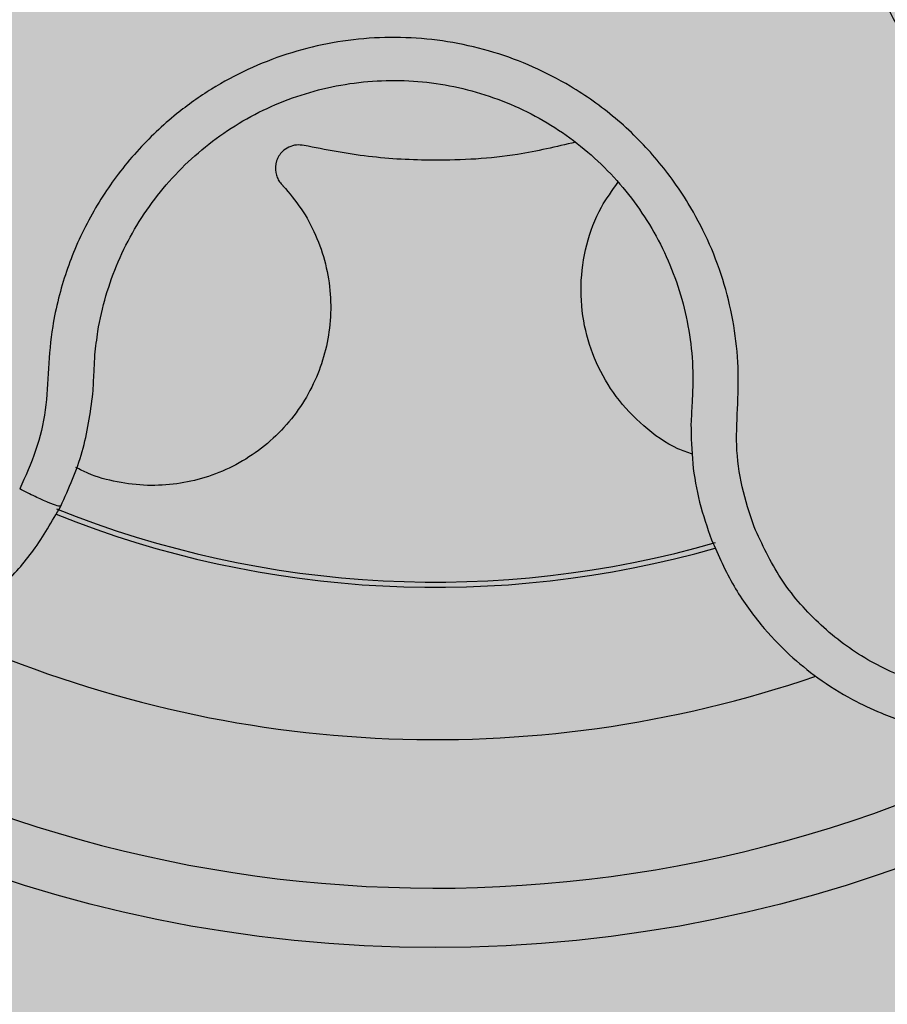
# Model space of a CAD drawing. Units: millimetres. Extents: x 0 to 2.2, y 0 to 1.2.
# Drawn here: x 0.13 to 0.16, y 0.09 to 0.12 of the extents above; entities that cross this region are included whole.
import ezdxf

# ---------------------------------------------------------------- set-up
doc = ezdxf.new("R2010")
doc.units = ezdxf.units.MM
doc.layers.add('.Operis_HACH', color=255, linetype='Continuous')
doc.layers.add('.Operis_MOBI', color=1, linetype='Continuous')

msp = doc.modelspace()

# ---------------------------------------------------------------- hatches: boundary and pattern name
at = {"layer": '.Operis_HACH', "true_color": 0xeaecd4}
h = msp.add_hatch(color=254, dxfattribs=at)
h.dxf.hatch_style = 1
edge = h.paths.add_edge_path()
edge.add_line((1.75, 1.199999999998909), (0, 1.199999999998909))
edge.add_line((0, 1.199999999998909), (0, 0))
edge.add_line((0, 0), (0.5999999999985448, 0))
edge.add_line((0.5999999999985448, 0), (0.5999999999985448, 0.3150000000023283))
edge.add_arc((0.8599999999933061, 0.3150000000041473), 0.2599999999947613, 90, 180.0000000004009, ccw=False)
edge.add_line((0.8599999999933061, 0.5749999999989086), (1.041597323914175, 0.5749999999989086))
edge.add_arc((1.041597323914175, -0.02500000000873115), 0.6000000000076398, 47.26927400378969, 90, ccw=False)
edge.add_arc((1.75, 0.749999999998181), 0.4499999999982005, 227.9722910143032, 450)
at = {"layer": '.Operis_HACH', "true_color": 0x939598}
h = msp.add_hatch(color=252, dxfattribs=at)
h.dxf.hatch_style = 1
edge = h.paths.add_edge_path()
edge.add_arc((0.1399129866704243, 0.1399999185873639), 0.046499256, 141.0730578275762, 501.0730578275762)

# ---------------------------------------------------------------- linework, layer by layer
at = {"layer": '.Operis_MOBI'}
msp.add_circle((0.1399129866704243, 0.1399999185873639), 0.046499256, dxfattribs=at)
for centre, radius, start, end in [((0.1399129866704243, 0.1399999185873639), 0.0343739873632175, 248.2052357282578, 285.9168488336709), ((0.1399129866704243, 0.1399999185873639), 0.03419945279999998, 248.1176048732135, 286.0170498675349), ((0.1399129866699695, 0.1399999185875913), 0.0395, 245.199969713427, 288.9168771176544), ((0.1399129866704243, 0.1399999185873639), 0.04449928799999998, 235.6921445139597, 298.3074151833079)]:
    msp.add_arc(centre, radius, start, end, dxfattribs=at)
for points, knots in [([(0.1739819270578664, 0.14021230841945), (0.1735142516438373, 0.1402093629901628), (0.1725783663443963, 0.1402034687666855), (0.1711868603667881, 0.1404604604831547), (0.1698816477583023, 0.1409830270022212), (0.1685510791594425, 0.1414386168576129), (0.1671674653230184, 0.1417045708967635), (0.1657508478281216, 0.1418107433080422), (0.1643421058895456, 0.1417396627020935), (0.1630923431996507, 0.1415211757635007), (0.1620332534635054, 0.1412259046187501), (0.1611475727577272, 0.140898616286222), (0.1602938202347559, 0.1405036804781048), (0.1594747531491976, 0.1400408900449293), (0.1586940577183213, 0.139509082935092), (0.1578444320016388, 0.1388242300756701), (0.1569527937735984, 0.1379455651492663), (0.1560714795225522, 0.136834977903618), (0.1553319468102927, 0.1356255300884186), (0.1547442825253711, 0.1343355921433158), (0.1543183691965169, 0.13298281262405), (0.1540582327122593, 0.131588007814571), (0.1539714043096865, 0.1301727583522734), (0.154055962324037, 0.1287670007102406), (0.1543088286944112, 0.1273742718985886), (0.1547276098358452, 0.1260333623517909), (0.1553141309382227, 0.1247354336690023), (0.1559625763493386, 0.1236677712220171), (0.1566240947818187, 0.1227890871462023), (0.1572485564443014, 0.1220844534566368), (0.1580512805971921, 0.1213181055541099), (0.1590566554232282, 0.1205430158915988), (0.1602692396813836, 0.119812876105243), (0.1615667143591963, 0.1192620174942931), (0.1628876228762692, 0.1187790935189241), (0.1640955204802594, 0.118041575780353), (0.1647890955098319, 0.1174119832489851), (0.1651359505451637, 0.1170971256915436)], [0, 0, 0, 0, 0.03109707880711296, 0.06222969614820625, 0.0933657658266645, 0.1244933363564507, 0.1556458224893664, 0.1867857086256375, 0.2187820657413552, 0.2491873587936205, 0.2709481283130292, 0.2917990375997541, 0.3118819723270985, 0.3334066769969374, 0.3542412530020451, 0.3745747389152833, 0.4058392016441786, 0.4371788428162469, 0.4685073746975735, 0.4997498405970539, 0.5310744339940766, 0.5624546805108969, 0.5937408380067781, 0.6250099462864569, 0.6557753748179749, 0.6875607125194325, 0.7181116612557842, 0.7502269323398519, 0.7703770173680189, 0.7911766328665375, 0.8127642577778779, 0.8440931900386932, 0.875421848606495, 0.906617880678405, 0.9377168314698516, 0.9688523523567332, 1, 1, 1, 1]), ([(0.150642756982279, 0.1076640530973236), (0.1504952732852871, 0.1081084940315122), (0.1502004138806114, 0.1089970504760913), (0.1500158199496582, 0.1104004060009629), (0.1501054099817338, 0.1118032661770485), (0.1501314669769727, 0.1132124783400741), (0.1499532902873852, 0.1146159751085634), (0.1496146738948028, 0.1160018471343847), (0.14910866064929, 0.1173224133337953), (0.148513281825899, 0.1184422286380595), (0.1479045526580194, 0.1193557793887976), (0.1473198346886875, 0.1200940588560115), (0.1466806402461316, 0.1207815188095083), (0.1459877899901585, 0.121415411193766), (0.1452414110360678, 0.1219917605346836), (0.1443278112728876, 0.1225867726420802), (0.1432172678184997, 0.1231620849655428), (0.1418885004604817, 0.123656789577808), (0.140508643079329, 0.1239848675843405), (0.1391004407012133, 0.124144541926853), (0.1376838744931774, 0.1241309036283837), (0.1362791685380671, 0.1239462967009786), (0.1349073855915321, 0.1235922884152387), (0.1335988066609843, 0.1230781032054438), (0.1323521013709978, 0.1224062414410128), (0.1313342726848532, 0.1216831827518945), (0.1305076102075873, 0.1209603407501163), (0.1298490401484287, 0.1202856347026682), (0.1292482841683977, 0.1195594502380573), (0.1287080356835304, 0.1187882358699426), (0.1282315957275841, 0.1179770310163804), (0.1278235647671409, 0.1171272013348243), (0.1274849486660514, 0.1162471274574273), (0.1272192851304226, 0.1153438239041407), (0.1269897208487691, 0.1142573117281245), (0.1268837191551029, 0.112996388404099), (0.1268302570749711, 0.1115891138606457), (0.1265012489789115, 0.1102139221909511), (0.1261174016410678, 0.1093608922449221), (0.1259253662792617, 0.1089341290557968)], [0, 0, 0, 0, 0.03113312459204353, 0.06224345322677089, 0.09340031094876129, 0.1245233467206454, 0.1558516384811619, 0.1871907056493766, 0.2192138130420267, 0.2496270339519819, 0.2713178343917962, 0.2921139445190066, 0.3121567687651412, 0.3336427973754669, 0.3544410487571643, 0.3747396387355091, 0.4060055738482977, 0.4373028103252638, 0.468671420733974, 0.4999566977232033, 0.5311785442107242, 0.5625055453386577, 0.5938085251691878, 0.6250333643557887, 0.6556639633224706, 0.6876759451917578, 0.7077614226731199, 0.7285809667978209, 0.7502759039185661, 0.7703417261784485, 0.7911242364225256, 0.8127611338752477, 0.8329596495449129, 0.8537707082582395, 0.87533008982855, 0.9066976804774364, 0.9378053024695815, 0.9688845536906036, 1, 1, 1, 1]), ([(0.1284600972123826, 0.1134522062541237), (0.1284885731279246, 0.1137149869632594), (0.1285611031917142, 0.1143843070360617), (0.1288073668852121, 0.1154399192002984), (0.1292208213963022, 0.1165941811223092), (0.1297725508700296, 0.1176889189628127), (0.1304542029999993, 0.1187085442602438), (0.1312544610275381, 0.1196395290230612), (0.1321617736384724, 0.1204689609896832), (0.1331638161168485, 0.1211823280402768), (0.1342449356905036, 0.1217672009915987), (0.1353883167807908, 0.1222164786515805), (0.1365783082001144, 0.1225237720818768), (0.1377968374320062, 0.1226838806551314), (0.1390257675755038, 0.1226959050623009), (0.1402474216190512, 0.1225571903141827), (0.1414443796022624, 0.1222726443556894), (0.1425970508180399, 0.1218432729529013), (0.1436879814336862, 0.121278165968306), (0.1447028862842217, 0.1205856151561875), (0.1456254195354632, 0.1197742788008327), (0.1464411379063222, 0.1188567127614988), (0.1471402648721778, 0.1178490574989155), (0.1477131839737922, 0.1167655971032673), (0.1481511842437158, 0.115619216439427), (0.1484421983295761, 0.1144266265109763), (0.1485796821380063, 0.1133518282613295), (0.1485828948075323, 0.1126805669300666), (0.1485841505902954, 0.1124181812720053)], [0, 0, 0, 0, 0.02560923883422909, 0.06522844706731133, 0.1047071175681966, 0.1441947244613795, 0.1837031590871103, 0.2232377310560691, 0.2628105502423033, 0.3024427643060455, 0.3420049734568145, 0.3814667197129259, 0.4210076542283018, 0.460593867178539, 0.5000411396261801, 0.5395685388072862, 0.5792069846573049, 0.6187398073532456, 0.6582528092284994, 0.6977867504209667, 0.7373501185138346, 0.7768743219778783, 0.8163722109725697, 0.8558487275107537, 0.8953267970003727, 0.9349642999849798, 0.9745785521113469, 1, 1, 1, 1]), ([(0.1116173184871059, 0.1210316336300821), (0.1114741147782752, 0.1209113912120756), (0.1111320739275925, 0.1206241932118246), (0.1105813742765349, 0.1200815567733571), (0.1098874036740654, 0.1192776416567085), (0.1091783002943885, 0.1182280669129341), (0.1085646742501467, 0.1169837892216492), (0.1081344759688818, 0.115710919692674), (0.1078788039212668, 0.1144366280173017), (0.1077855737198661, 0.1131842367824447), (0.1078403063684163, 0.1119734359360791), (0.1080269303263321, 0.11082018025445), (0.1083284288824871, 0.1097368839557475), (0.1087276129483143, 0.1087324700545196), (0.1093531026397159, 0.1075332726368288), (0.1102830919737698, 0.106244412259457), (0.1113506105205033, 0.1052182829425874), (0.112204900487086, 0.1045750610605864), (0.1128139296099562, 0.1041799648667165), (0.1135667988519344, 0.1037640837778326), (0.1144815220113742, 0.1033612970095419), (0.1155701866589425, 0.103018304030229), (0.1167106245939067, 0.1027946207661898), (0.1178897441968729, 0.1026999475523098), (0.1190925057280765, 0.1027425395436694), (0.1199879285445604, 0.1028806223173433), (0.1205903878635581, 0.1030192830678516), (0.1209238351966633, 0.1031068828099251), (0.1213076884880593, 0.1032227103746663), (0.1217394842135491, 0.1033728657425854), (0.1222159054320855, 0.1035641093130835), (0.1227326794212331, 0.1038037573653128), (0.1234450948772974, 0.1041858290750497), (0.1243544785668291, 0.1047837339201578), (0.1254173766537861, 0.1057010539225303), (0.1264673730931918, 0.1068849095790938), (0.1270175697586637, 0.1078470392992585), (0.127306906580543, 0.1083530030255133)], [0, 0, 0, 0, 0.0153066427205837, 0.03655978699274152, 0.06322049003137778, 0.1021603964118667, 0.1399061339008829, 0.1764580701551223, 0.2118168143059489, 0.2459829095467865, 0.2789569438068207, 0.3107394597034316, 0.3413311859768114, 0.3707327137742749, 0.3989448573671955, 0.4517456225996112, 0.4998141092669766, 0.5193220719791797, 0.5390796151117552, 0.5590871714921403, 0.589559901045328, 0.6205971790803066, 0.6522003843810509, 0.6843707240837907, 0.7171096018241188, 0.7504182356871015, 0.7582879081881464, 0.7676905148620674, 0.7786259690250761, 0.7910944126839299, 0.8050958892304426, 0.8206303787859689, 0.8376979091637302, 0.8712418426066469, 0.9094745698782571, 0.9523945857014118, 1, 1, 1, 1]), ([(0.1354956333545942, 0.1204941704579596), (0.1354116562199579, 0.1205050981243403), (0.1352392449650779, 0.1205275334305043), (0.1349819508634482, 0.1204526452102073), (0.1347301913315277, 0.1202802889913528), (0.1345398468904477, 0.1199778982063435), (0.1345177229568435, 0.1196520489065733), (0.1345881037668732, 0.1194186315883599), (0.134670007958448, 0.1192666930769519), (0.1347482945398042, 0.1191830386787842), (0.1347888895400047, 0.1191396602314398)], [0, 0, 0, 0, 0.122310737804447, 0.251112970592285, 0.3794787284448503, 0.5604238536355591, 0.7512474158692968, 0.8337032230871381, 0.9137678817601911, 1, 1, 1, 1]), ([(0.1446291147140073, 0.1206056911250926), (0.1439834202938073, 0.1204516585642068), (0.142422179528694, 0.1200792193649249), (0.1400719279222358, 0.119958052525817), (0.1376601191809641, 0.1200744522079731), (0.1362152570607122, 0.1203546272929543), (0.1354956333545942, 0.1204941704579596)], [0, 0, 0, 0, 0.2157329755232349, 0.5216261827057729, 0.7617425671958856, 1, 1, 1, 1]), ([(0.1347884325155064, 0.1191397352508829), (0.1350000534926039, 0.1188891749839058), (0.135429754246843, 0.1183804071995382), (0.1359085454139404, 0.1174861361548665), (0.136244110421103, 0.1165152737085009), (0.1364064118827173, 0.115497826405317), (0.1363943486171593, 0.1144812376862774), (0.1362164163376747, 0.1135000659551224), (0.1358827013152677, 0.1125655648647808), (0.1353944389925346, 0.1116880002132348), (0.1347529577162732, 0.1108895811687489), (0.1339795537041937, 0.1102078226826961), (0.1331081382215871, 0.1096722135712298), (0.1321779113397952, 0.1092980143976092), (0.1312095684024825, 0.1090840164365545), (0.1302117856819223, 0.109028085979844), (0.1292033706199618, 0.1091507631520017), (0.1283904222611909, 0.1093630694222156), (0.1279529325317981, 0.1095901221342501), (0.1278206746872002, 0.1096587626079781)], [0, 0, 0, 0, 0.0592545870503093, 0.1203176598232656, 0.1823767760459562, 0.2445362951485212, 0.305892015935162, 0.3656079829623671, 0.4242729219850218, 0.4847925510119778, 0.5466019748393959, 0.6088266637596834, 0.6705563783447507, 0.7309233709329137, 0.7895208863580738, 0.8494113416379004, 0.9108712776318356, 0.9730554298678444, 1, 1, 1, 1]), ([(0.1485671708201153, 0.1101084111762702), (0.1484035638950445, 0.1101651508349732), (0.1478060166357409, 0.1103723830624403), (0.1469127404027404, 0.1110236742897541), (0.1459752741543525, 0.1120025702259682), (0.1452995546469538, 0.1131619889567901), (0.1448899790091218, 0.1144355846747658), (0.1447689525782607, 0.1157935383616859), (0.1449691668506148, 0.1171541908017844), (0.1454014839205229, 0.118340518568175), (0.1458672898825171, 0.1189756580545236), (0.1460639221477322, 0.1192437716597397)], [0, 0, 0, 0, 0.04723639271017525, 0.1725231187084929, 0.2965840499267874, 0.4163650233116811, 0.5357347691389508, 0.6597538192026738, 0.785400481926919, 0.9094103708566363, 0.9999999999999999, 0.9999999999999999, 0.9999999999999999, 0.9999999999999999]), ([(0.1492090371916674, 0.1072276156478438), (0.1494447465138364, 0.1066951193106433), (0.149893026908785, 0.1056823987848929), (0.1508152535116096, 0.1043977411768537), (0.151778117965705, 0.1033762352374197), (0.1528142630716047, 0.1025302886771442), (0.1538546196859443, 0.1018794640499436), (0.1548226827374037, 0.1014233005489587), (0.1555503060228602, 0.1011564298089525), (0.1561068045516549, 0.1009899369105369), (0.156579946518832, 0.1008725119027076), (0.1570548526015045, 0.1007781344142131), (0.157530409562014, 0.1007065700287058), (0.1582390455741916, 0.1006333858335893), (0.1591790872880665, 0.1006121453492597), (0.1603347830364328, 0.100717421629497), (0.1614514693658293, 0.1009463577679526), (0.1625168017492342, 0.101289526276787), (0.1635203698306213, 0.1017365097716265), (0.16445984630559, 0.1022799682189088), (0.1653379491071973, 0.1029187453100349), (0.1661544770242926, 0.103656072338481), (0.1669008795670379, 0.1044921949048785), (0.1675633844185995, 0.1054217329349285), (0.1681283486429948, 0.1064372910793736), (0.1685825577189917, 0.1075294509851119), (0.1689135193448692, 0.1086864417791276), (0.1690588284784553, 0.1095810100505332), (0.1691130650617652, 0.1101974804660131), (0.169132755179362, 0.1105426319059006), (0.1691410826510946, 0.1109442602901254), (0.1691314985564532, 0.1114019016704333), (0.1690965659886388, 0.1119144820042948), (0.1690280296595574, 0.1124801941539317), (0.1688844057166534, 0.1132756817737572), (0.1685963745721892, 0.1143247447114391), (0.1680522264057345, 0.1156179636941488), (0.1672511332894828, 0.1169808043996454), (0.1665068600457289, 0.1178004232651801), (0.1661155048857381, 0.1182313968015478)], [0, 0, 0, 0, 0.04755884167369721, 0.09044910132998173, 0.1286690559755947, 0.162217035800215, 0.1996659816363304, 0.2288105121777497, 0.2496459411683215, 0.26302391724748, 0.27631070544416, 0.2895064690587216, 0.3026111801368793, 0.3156249373416035, 0.3477474125613191, 0.3793041436774824, 0.4102964430025859, 0.4407256761023916, 0.4705932870256382, 0.4999007624305139, 0.5292502451302404, 0.5591600567404806, 0.5896317580268602, 0.6206666835878315, 0.6522662583966695, 0.6844317508383898, 0.7171645002704979, 0.7504656951474401, 0.7583656583806782, 0.767793238159692, 0.7787486126888165, 0.7912318321150762, 0.8052428681213453, 0.8207816420298715, 0.8378483651515204, 0.8713784404368283, 0.9095814264511137, 0.9524559352214538, 1, 1, 1, 1]), ([(0.1651359553784459, 0.1170971217322858), (0.1655664539803183, 0.1166052723071971), (0.1664285938513785, 0.1156202679476337), (0.1672737154008246, 0.1138308964355019), (0.1677375855824721, 0.1119158215490188), (0.1677486750775188, 0.1099385515544782), (0.1673338569071348, 0.1080033474070206), (0.1664951719892542, 0.1062065270957646), (0.1652802746241377, 0.1046375472026284), (0.1637484710965964, 0.1033776855988435), (0.1619763369396878, 0.1024877801039565), (0.1600532204415686, 0.1020119596948916), (0.1580716672631297, 0.101972486677596), (0.1561337061818904, 0.102374863099385), (0.1543285223501698, 0.1031866038756561), (0.1527633115324534, 0.1043867466869415), (0.1514689178941353, 0.1058846568039371), (0.1509178868659546, 0.1070714741847496), (0.1506427598133087, 0.1076640462019895)], [0, 0, 0, 0, 0.06230343088780957, 0.1247722329466939, 0.1871447950185108, 0.2495805518106944, 0.3121835662187014, 0.374820964227519, 0.4373802625479254, 0.5000910800634455, 0.5625495849505874, 0.6251004820999413, 0.6876841624872196, 0.750264722094812, 0.8127871877659598, 0.8752772736711107, 0.9377265629021204, 1, 1, 1, 1]), ([(0.1283905378104464, 0.112146196972617), (0.1284033932470265, 0.1123850426713489), (0.1284268346528279, 0.1128205688407888), (0.1284497491783441, 0.1132557028706742), (0.1284600972123826, 0.1134522062541237)], [0, 0, 0, 0, 0.5484072269684335, 1, 1, 1, 1]), ([(0.1485841505902954, 0.1124181812720053), (0.1485749042676616, 0.1122240672284534), (0.1485541727086002, 0.1117888361534369), (0.1485318965624174, 0.1113532294605193), (0.1485195556278995, 0.1111119043373492)], [0, 0, 0, 0, 0.4460022614100818, 1, 1, 1, 1]), ([(0.127306906580543, 0.1083530030255133), (0.1275783004230107, 0.1089569693979229), (0.1281227743152158, 0.1101686546678593), (0.1283010992247, 0.1114856566423441), (0.1283905378104464, 0.112146196972617)], [0, 0, 0, 0, 0.498451526446905, 1, 1, 1, 1]), ([(0.1485195556278995, 0.1111119043373492), (0.1485291138542379, 0.1106705219547166), (0.1485482188120386, 0.1097882880096677), (0.148780888505371, 0.1084793698914837), (0.1490662849298587, 0.1076449724102986), (0.1492090371916674, 0.1072276156478438)], [0, 0, 0, 0, 0.3335165845190161, 0.6666320709267932, 1, 1, 1, 1]), ([(0.127306906580543, 0.1083530030255133), (0.1272810927598584, 0.1083502142912494), (0.1272294650952972, 0.1083446368209025), (0.1269086126787897, 0.1084674399273808), (0.1264538155317041, 0.1086709011767653), (0.1261015160730494, 0.108846386408004), (0.1259253662792617, 0.1089341290557968)], [0, 0, 0, 0, 0.2499998067476778, 0.4999998317516315, 0.7499998241266157, 1, 1, 1, 1])]:
    msp.add_open_spline(points, degree=3, knots=knots, dxfattribs=at)

doc.saveas('drawing.dxf')
